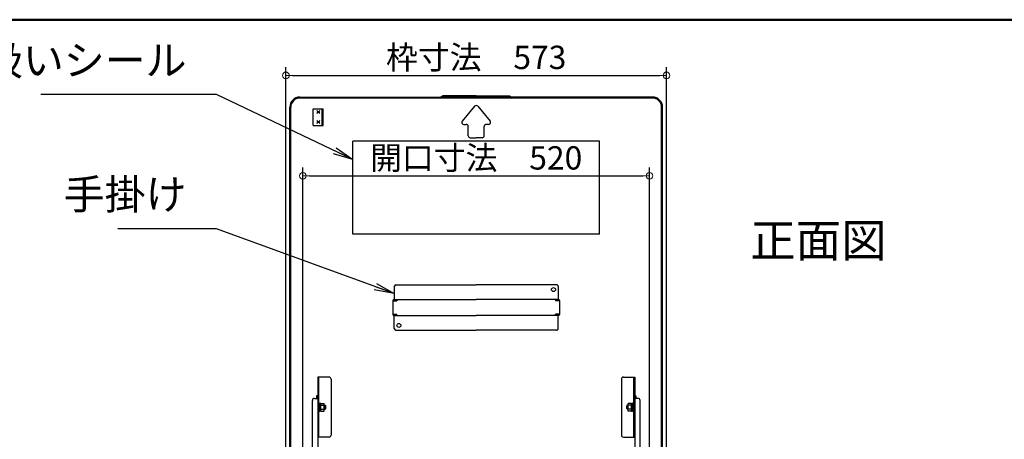
# Model space of a CAD drawing. Extents: x 26145 to 30145, y 144 to 2914.
# Drawn here: x 28669 to 29407, y 2599 to 2914 of the extents above; entities that cross this region are included whole.
import ezdxf

# ---------------------------------------------------------------- set-up
doc = ezdxf.new("R2010")
doc.units = 0
doc.header["$LTSCALE"] = 10
doc.layers.get('0').update_dxf_attribs({"color": 4, "linetype": 'CONTINUOUS'})
doc.layers.get('DEFPOINTS').update_dxf_attribs({"linetype": 'CONTINUOUS'})
for name, color, linetype in [('1', 3, 'CONTINUOUS'), ('moji', 70, 'CONTINUOUS'), ('zumenwaku', 190, 'CONTINUOUS')]:
    doc.layers.add(name, color=color, linetype=linetype)
doc.layers.add('sunpou', color=7, linetype='CONTINUOUS', lineweight=18)
doc.styles.add('MSP', font='MS PGothic.ttf')
doc.styles.get("Standard").update_dxf_attribs({"font": 'simplex.shx', "width": 0.7, "bigfont": 'bigfont.shx'})
doc.dimstyles.new('一般寸法', dxfattribs={"dimscale": 5, "dimtxt": 3.5, "dimasz": 1, "dimexe": 0.5, "dimexo": 2, "dimgap": 0.5, "dimtad": 1, "dimdec": 1, "dimzin": 9, "dimdsep": 46, "dimtxsty": 'Standard', "dimblk1": 'ORIGIN', "dimblk2": 'ORIGIN', "dimsah": 1, "dimcen": 1, "dimclrd": 11, "dimclre": 11, "dimclrt": 2, "dimadec": 0, "dimazin": 2, "dimtfac": 1, "dimtdec": 1, "dimtmove": 2, "dimatfit": 3, "dimldrblk": 'OPEN', "dimfxl": 0, "dimtolj": 1, "dimtzin": 9, "dimarcsym": 0})
doc.dimstyles.new('１／２', dxfattribs={"dimtxt": 3, "dimasz": 2.5, "dimexe": 1.25, "dimexo": 0.5, "dimgap": 0.5, "dimtad": 1, "dimlfac": 2, "dimdsep": 46, "dimtxsty": 'Standard', "dimblk": 'OPEN30', "dimcen": 2.5, "dimclrd": 3, "dimclre": 3, "dimclrt": 3, "dimazin": 2, "dimtfac": 1, "dimtmove": 0, "dimatfit": 0, "dimldrblk": 'OPEN30', "dimfxl": 0, "dimarcsym": 0})

# ---------------------------------------------------------------- blocks, each defined once
blk = doc.blocks.new('_ORIGIN')
at = {"color": 0, "linetype": 'ByBlock'}
blk.add_line((0, 0), (-1, 0), dxfattribs=at)
blk.add_circle((0, 0), 0.5, dxfattribs=at)
blk = doc.blocks.new('*D66')
at = {"layer": 'DEFPOINTS', "color": 0}
for p in [(29141.01, 2796.74), (28881.01, 2547.76), (29141.01, 2547.76)]:
    blk.add_point(p, dxfattribs=at)
at = {"layer": 'sunpou', "color": 11, "lineweight": -2}
for p, q in [((28881.01, 2550.26), (28881.01, 2802.99)), ((29141.01, 2550.26), (29141.01, 2802.99)), ((28886.01, 2796.74), (29136.01, 2796.74))]:
    blk.add_line(p, q, dxfattribs=at)
at = {"layer": 'sunpou', "color": 11, "lineweight": -2, "xscale": 5, "yscale": 5, "zscale": 5, "rotation": 180}
blk.add_blockref('_ORIGIN', (28881.01, 2796.74), dxfattribs=at)
at = {"layer": 'sunpou', "color": 11, "lineweight": -2, "xscale": 5, "yscale": 5, "zscale": 5}
blk.add_blockref('_ORIGIN', (29141.01, 2796.74), dxfattribs=at)
at = {"layer": 'sunpou', "color": 2, "insert": (29011.01, 2807.99), "char_height": 17.5, "attachment_point": 5}
blk.add_mtext('開口寸法\u3000520', dxfattribs=at)
blk = doc.blocks.new('_Open30')
at = {"color": 0, "linetype": 'ByBlock', "lineweight": -2}
for p, q in [((-1, 0.27), (0, 0)), ((0, 0), (-1, -0.27)), ((0, 0), (-1, 0))]:
    blk.add_line(p, q, dxfattribs=at)
blk = doc.blocks.new('*D67')
at = {"layer": 'DEFPOINTS', "color": 0}
for p in [(29153.71, 2872.21), (28868.31, 2538.16), (29153.71, 2538.16)]:
    blk.add_point(p, dxfattribs=at)
at = {"layer": 'sunpou', "color": 11, "lineweight": -2}
for p, q in [((28868.31, 2540.66), (28868.31, 2878.46)), ((29153.71, 2540.66), (29153.71, 2878.46)), ((28873.31, 2872.21), (29148.71, 2872.21))]:
    blk.add_line(p, q, dxfattribs=at)
at = {"layer": 'sunpou', "color": 11, "lineweight": -2, "xscale": 5, "yscale": 5, "zscale": 5, "rotation": 180}
blk.add_blockref('_ORIGIN', (28868.31, 2872.21), dxfattribs=at)
at = {"layer": 'sunpou', "color": 11, "lineweight": -2, "xscale": 5, "yscale": 5, "zscale": 5}
blk.add_blockref('_ORIGIN', (29153.71, 2872.21), dxfattribs=at)
at = {"layer": 'sunpou', "color": 2, "insert": (29011.01, 2883.46), "char_height": 17.5, "attachment_point": 5}
blk.add_mtext('枠寸法\u3000573', dxfattribs=at)
blk = doc.blocks.new('_OPEN')
at = {"color": 0, "linetype": 'ByBlock'}
for p, q in [((-1, 0.167), (0, 0)), ((0, 0), (-1, -0.167)), ((0, 0), (-1, 0))]:
    blk.add_line(p, q, dxfattribs=at)

msp = doc.modelspace()

# ---------------------------------------------------------------- linework, layer by layer
for p, q in [((28878.707, 2855.912), (28984.267, 2855.912)), ((29143.307, 2855.162), (28878.707, 2855.162)), ((28986.007, 2856.949), (28984.267, 2855.912)), ((28986.214, 2856.199), (28984.473, 2855.162)), ((29011.007, 2856.949), (28986.007, 2856.949)), ((28986.214, 2856.199), (29011.007, 2856.199)), ((29011.007, 2856.949), (29036.007, 2856.949)), ((29035.801, 2856.199), (29011.007, 2856.199)), ((29035.801, 2856.199), (29037.541, 2855.162)), ((29036.007, 2856.949), (29037.748, 2855.912)), ((29143.307, 2855.912), (29037.748, 2855.912)), ((28871.207, 2547.412), (28871.207, 2848.412)), ((28871.957, 2547.412), (28871.957, 2848.412)), ((28888.807, 2847.162), (28896.307, 2847.162)), ((28888.807, 2834.662), (28888.807, 2847.162)), ((28891.495, 2843.602), (28893.615, 2845.727)), ((28891.495, 2845.727), (28893.615, 2843.602)), ((28891.495, 2844.662), (28893.615, 2844.662)), ((28895.557, 2834.662), (28895.557, 2847.162)), ((28896.307, 2834.662), (28896.307, 2847.162)), ((29009.855, 2849.03), (29000.558, 2837.873)), ((29012.16, 2849.03), (29021.457, 2837.873)), ((29150.057, 2547.412), (29150.057, 2848.412)), ((29150.807, 2547.412), (29150.807, 2848.412)), ((28891.495, 2836.102), (28893.615, 2838.227)), ((28891.495, 2838.227), (28893.615, 2836.102)), ((28891.495, 2837.162), (28893.615, 2837.162)), ((28888.807, 2834.662), (28896.307, 2834.662)), ((29001.71, 2835.412), (29003.507, 2835.412)), ((29005.007, 2826.912), (29005.007, 2833.912)), ((29017.007, 2826.912), (29017.007, 2833.912)), ((29020.305, 2835.412), (29018.507, 2835.412)), ((29103.507, 2822.912), (28918.507, 2822.912)), ((28918.507, 2752.912), (28918.507, 2822.912)), ((29006.507, 2825.412), (29011.007, 2825.412)), ((29015.507, 2825.412), (29011.007, 2825.412)), ((29103.507, 2752.912), (29103.507, 2822.912)), ((29103.507, 2752.912), (28918.507, 2752.912)), ((28949.507, 2713.662), (28949.507, 2703.912)), ((28950.757, 2714.912), (29011.007, 2714.912)), ((29071.257, 2714.912), (29011.007, 2714.912)), ((29072.507, 2713.662), (29072.507, 2703.912)), ((28948.907, 2703.912), (29011.007, 2703.912)), ((28948.907, 2703.912), (28948.907, 2703.112)), ((28951.507, 2703.912), (28951.507, 2702.862)), ((29073.107, 2703.912), (29011.007, 2703.912)), ((29070.507, 2703.912), (29070.507, 2702.862)), ((29073.107, 2703.912), (29073.107, 2703.112)), ((28948.507, 2703.112), (28948.507, 2692.712)), ((28948.507, 2702.862), (28951.507, 2702.862)), ((28948.907, 2703.112), (28951.507, 2703.112)), ((29073.107, 2703.112), (29070.507, 2703.112)), ((29073.507, 2702.862), (29070.507, 2702.862)), ((29073.507, 2703.112), (29073.507, 2692.712)), ((28948.507, 2692.962), (28951.507, 2692.962)), ((28948.907, 2691.912), (28948.907, 2692.712)), ((28948.907, 2692.712), (28951.507, 2692.712)), ((28948.907, 2691.912), (29011.007, 2691.912)), ((28949.507, 2682.162), (28949.507, 2691.912)), ((28951.507, 2691.912), (28951.507, 2692.962)), ((29073.107, 2691.912), (29011.007, 2691.912)), ((29070.507, 2691.912), (29070.507, 2692.962)), ((29073.507, 2692.962), (29070.507, 2692.962)), ((29073.107, 2692.712), (29070.507, 2692.712)), ((29072.507, 2682.162), (29072.507, 2691.912)), ((29073.107, 2691.912), (29073.107, 2692.712)), ((28950.757, 2680.912), (29011.007, 2680.912)), ((29071.257, 2680.912), (29011.007, 2680.912)), ((28892.157, 2645.612), (28892.157, 2600.612)), ((28900.657, 2645.612), (28892.157, 2645.612)), ((28892.907, 2600.612), (28892.907, 2645.612)), ((29121.407, 2645.612), (29129.907, 2645.612)), ((29129.157, 2600.612), (29129.157, 2645.612)), ((29129.907, 2645.612), (29129.907, 2600.612)), ((28902.157, 2644.112), (28902.157, 2602.112)), ((29119.907, 2644.112), (29119.907, 2602.112)), ((28889.607, 2629.692), (28892.107, 2629.692)), ((28892.107, 2631.612), (28891.307, 2631.612)), ((28891.307, 2631.612), (28891.307, 2629.692)), ((28892.107, 2631.612), (28892.107, 2552.496)), ((29129.957, 2631.612), (29129.957, 2552.496)), ((29129.957, 2631.612), (29130.757, 2631.612)), ((29132.457, 2629.692), (29129.957, 2629.692)), ((29130.757, 2631.612), (29130.757, 2629.692)), ((28888.107, 2557.496), (28888.107, 2628.192)), ((28892.907, 2626.029), (28893.707, 2626.029)), ((28893.707, 2621.504), (28893.707, 2626.029)), ((28894.457, 2625.904), (28893.707, 2625.904)), ((28893.707, 2620.029), (28893.707, 2623.112)), ((28894.457, 2620.139), (28894.457, 2625.914)), ((28894.457, 2625.914), (28896.957, 2625.914)), ((28894.457, 2624.469), (28896.957, 2624.469)), ((28896.957, 2620.139), (28896.957, 2625.914)), ((28896.957, 2624.529), (28897.657, 2624.529)), ((28897.657, 2624.529), (28897.657, 2621.529)), ((28897.657, 2624.529), (28898.157, 2624.029)), ((28898.157, 2622.029), (28897.657, 2621.529)), ((28898.157, 2622.029), (28898.157, 2624.029)), ((29124.407, 2624.529), (29123.907, 2624.029)), ((29123.907, 2622.029), (29123.907, 2624.029)), ((29123.907, 2622.029), (29124.407, 2621.529)), ((29125.107, 2624.529), (29124.407, 2624.529)), ((29124.407, 2624.529), (29124.407, 2621.529)), ((29127.607, 2625.914), (29125.107, 2625.914)), ((29125.107, 2620.139), (29125.107, 2625.914)), ((29127.607, 2624.469), (29125.107, 2624.469)), ((29127.607, 2620.139), (29127.607, 2625.914)), ((29127.607, 2625.904), (29128.357, 2625.904)), ((29129.157, 2626.029), (29128.357, 2626.029)), ((29128.357, 2621.504), (29128.357, 2626.029)), ((29128.357, 2620.029), (29128.357, 2623.112)), ((29133.957, 2557.496), (29133.957, 2628.192)), ((28892.907, 2620.029), (28893.707, 2620.029)), ((28894.457, 2620.154), (28893.707, 2620.154)), ((28894.457, 2621.584), (28896.957, 2621.584)), ((28894.457, 2620.139), (28896.957, 2620.139)), ((28896.957, 2621.529), (28897.657, 2621.529)), ((29125.107, 2621.529), (29124.407, 2621.529)), ((29127.607, 2621.584), (29125.107, 2621.584)), ((29127.607, 2620.139), (29125.107, 2620.139)), ((29127.607, 2620.154), (29128.357, 2620.154)), ((29129.157, 2620.029), (29128.357, 2620.029)), ((28900.657, 2600.612), (28892.157, 2600.612)), ((29121.407, 2600.612), (29129.907, 2600.612))]:
    msp.add_line(p, q)
for centre in [(29069.007, 2711.412), (28953.007, 2684.412)]:
    msp.add_circle(centre, 1.5)
for centre, radius, start, end in [((28878.707, 2848.412), 7.5, 90, 180), ((28878.707, 2848.412), 6.75, 90, 180), ((29143.307, 2848.412), 7.5, 0, 90.000015), ((29143.307, 2848.412), 6.75, 0, 90.000015), ((29011.007, 2848.069), 1.5, 90.000001, 140.194429), ((29011.007, 2848.069), 1.5, 39.805571, 89.999999), ((29001.71, 2836.912), 1.5, 140.194429, 270), ((29020.305, 2836.912), 1.5, 270, 39.805571), ((29003.507, 2833.912), 1.5, 0, 90), ((29018.507, 2833.912), 1.5, 90, 180), ((29006.507, 2826.912), 1.5, 180, 270), ((29015.507, 2826.912), 1.5, 270, 0), ((28950.757, 2713.662), 1.25, 90.000015, 180.000015), ((29071.257, 2713.662), 1.25, 359.999969, 90), ((28949.307, 2703.112), 0.8, 120.0009, 180.000015), ((29072.707, 2703.112), 0.8, 359.999969, 59.999084), ((28950.107, 2702.312), 0.8, 90.000015, 136.567749), ((29071.907, 2702.312), 0.8, 43.432251, 90), ((28949.307, 2692.712), 0.8, 180, 239.99913), ((28950.107, 2693.512), 0.8, 223.432266, 270), ((29071.907, 2693.512), 0.8, 269.999985, 316.567734), ((29072.707, 2692.712), 0.8, 300.00087, 0), ((28950.757, 2682.162), 1.25, 180, 270), ((29071.257, 2682.162), 1.25, 269.999985, 0), ((28900.657, 2644.112), 1.5, 0, 90), ((29121.407, 2644.112), 1.5, 90, 180), ((28889.607, 2628.192), 1.5, 90, 180), ((29132.457, 2628.192), 1.5, 0, 90), ((28900.657, 2602.112), 1.5, 270, 0), ((29121.407, 2602.112), 1.5, 180, 270)]:
    msp.add_arc(centre, radius, start, end)
at = {"layer": '1', "color": 7}
for p, q in [((28896.957, 2624.254), (28897.932, 2624.254)), ((29125.107, 2624.254), (29124.132, 2624.254)), ((28896.957, 2621.799), (28897.927, 2621.799)), ((29125.107, 2621.799), (29124.137, 2621.799))]:
    msp.add_line(p, q, dxfattribs=at)
at = {"layer": 'zumenwaku', "linetype": 'Continuous', "lineweight": 50}
msp.add_lwpolyline([(26145.382, 144.038), (30145.382, 144.038), (30145.382, 2914.038), (26145.382, 2914.038)], close=True, dxfattribs=at)

# ---------------------------------------------------------------- texts
at = {"layer": 'moji', "linetype": 'Continuous', "style": 'MSP'}
msp.add_text('正面図', height=25, dxfattribs=at).set_placement((29216.599, 2735.797))
at = {"layer": 'sunpou', "color": 3, "char_height": 22.5, "attachment_point": 9}
for s, insert in [('取扱いシール', (28793.743, 2865.275)), ('手掛け', (28793.743, 2764.6))]:
    msp.add_mtext(s, dxfattribs=dict(at, insert=insert))

# ---------------------------------------------------------------- dimensions: what is measured, and where the dimension line sits
at = {"layer": 'sunpou'}
for base, p1, p2, text, picture, middle in [((29153.707, 2872.206), (28868.307, 2538.162), (29153.707, 2538.162), '枠寸法\u3000573', '*D67', (29011.007, 2883.456)), ((29141.007, 2796.736), (28881.007, 2547.762), (29141.007, 2547.762), '開口寸法\u3000<>', '*D66', (29011.007, 2807.986))]:
    dim = msp.add_linear_dim(base=base, p1=p1, p2=p2, text=text, dimstyle='１／２', override={"dimscale": 5, "dimtxt": 3.5, "dimasz": 1, "dimdec": 0, "dimblk1": 'ORIGIN', "dimblk2": 'ORIGIN', "dimsah": 1, "dimclrd": 11, "dimclre": 11, "dimclrt": 2}, dxfattribs=at)
    dim.commit()
    dim.dimension.update_dxf_attribs({"geometry": picture, "text_midpoint": middle})

# ---------------------------------------------------------------- leaders
at = {"layer": 'sunpou', "annotation_type": 0, "has_hookline": 1, "hookline_direction": 1}
for points, text_width in [([(28918.507, 2809.025), (28816.243, 2857.775), (28801.243, 2857.775)], 109.2), ([(28949.507, 2708.35), (28816.243, 2757.1), (28801.243, 2757.1)], 51.45)]:
    msp.add_leader(points, dimstyle='一般寸法', override={"dimscale": 15}, dxfattribs=dict(at, text_width=text_width))

doc.saveas('drawing.dxf')
